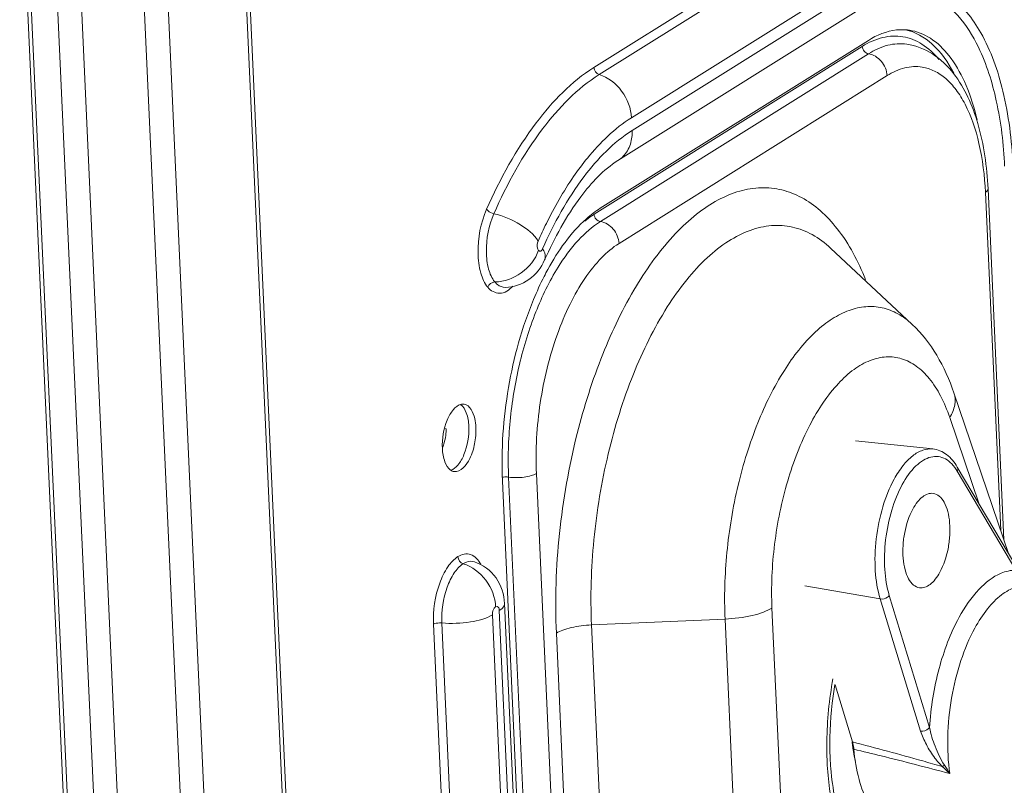
# Model space of a CAD drawing. Units: millimetres. Extents: x 0 to 297, y 36 to 174.
# Drawn here: x 66 to 69, y 136 to 139 of the extents above; entities that cross this region are included whole.
import ezdxf

# ---------------------------------------------------------------- set-up
doc = ezdxf.new("R2010")
doc.units = ezdxf.units.MM
doc.header["$MEASUREMENT"] = 0
for name, color, linetype, lineweight in [('1120130013_STF_1_CONTINUOUSLINE', 7, 'Continuous', 0), ('210836832_FB_845_CONTINUOUSLINE', 7, 'Continuous', 0), ('41205-000215_右侧板_CONTINUOUSLINE', 7, 'Continuous', 0)]:
    doc.layers.add(name, color=color, linetype=linetype, lineweight=lineweight)

msp = doc.modelspace()

# ---------------------------------------------------------------- linework, layer by layer
at = {"layer": '1120130013_STF_1_CONTINUOUSLINE', "color": 18, "lineweight": 9, "true_color": 0x000000}
for p, q in [((68.4433, 137.3495), (68.7009, 137.3222)), ((68.978, 136.932), (68.7829, 137.2619)), ((68.783, 137.2475), (68.9782, 136.9176)), ((68.5256, 136.8215), (68.2739, 136.8656)), ((68.6602, 136.381), (68.5256, 136.8215)), ((68.6905, 136.3927), (68.556, 136.8332)), ((68.3748, 136.5355), (68.4331, 136.3447)), ((68.4321, 136.3441), (68.432, 136.3452))]:
    msp.add_line(p, q, dxfattribs=at)
for points, knots in [([(68.5726, 137.2219), (68.5812, 137.2376), (68.5909, 137.2527), (68.6021, 137.2667), (68.6116, 137.2787), (68.6222, 137.2899), (68.6343, 137.2993), (68.6444, 137.3073), (68.6556, 137.314), (68.6678, 137.3181), (68.6784, 137.3217), (68.6898, 137.3234), (68.7009, 137.3222)], [0, 0, 0, 0, 1, 1, 1, 2, 2, 2, 3, 3, 3, 4, 4, 4, 4]), ([(68.5995, 137.2039), (68.6118, 137.2263), (68.6265, 137.2479), (68.6451, 137.2655), (68.6527, 137.2728), (68.6609, 137.2793), (68.6699, 137.2847), (68.6778, 137.2893), (68.6862, 137.293), (68.6951, 137.2951), (68.7032, 137.297), (68.7116, 137.2976), (68.7198, 137.2965), (68.7279, 137.2954), (68.7359, 137.2927), (68.7432, 137.2888), (68.7511, 137.2845), (68.7582, 137.2788), (68.7645, 137.2723), (68.7717, 137.2648), (68.7778, 137.2564), (68.783, 137.2475)], [0, 0, 0, 0, 1, 1, 1, 2, 2, 2, 3, 3, 3, 4, 4, 4, 5, 5, 5, 6, 6, 6, 7, 7, 7, 7]), ([(68.7009, 137.3222), (68.7174, 137.3204), (68.7336, 137.3135), (68.7471, 137.3034), (68.7619, 137.2924), (68.7736, 137.2777), (68.7829, 137.2619)], [0, 0, 0, 0, 1, 1, 1, 2, 2, 2, 2]), ([(68.7829, 137.2619), (68.7834, 137.2609), (68.7839, 137.2598), (68.7842, 137.2587), (68.7852, 137.2551), (68.7846, 137.2509), (68.783, 137.2475)], [0, 0, 0, 0, 1, 1, 1, 2, 2, 2, 2]), ([(68.5256, 136.8215), (68.5163, 136.8518), (68.5115, 136.8835), (68.5094, 136.9153), (68.5071, 136.9511), (68.5084, 136.9869), (68.5126, 137.0225), (68.5168, 137.0586), (68.5241, 137.0944), (68.5346, 137.1293), (68.5442, 137.1613), (68.5566, 137.1926), (68.5726, 137.2219)], [0, 0, 0, 0, 1, 1, 1, 2, 2, 2, 3, 3, 3, 4, 4, 4, 4]), ([(68.556, 136.8332), (68.5474, 136.8613), (68.5429, 136.8906), (68.541, 136.92), (68.5389, 136.9531), (68.54, 136.9863), (68.5439, 137.0192), (68.5478, 137.0527), (68.5546, 137.0858), (68.5643, 137.1181), (68.5732, 137.1478), (68.5847, 137.1768), (68.5995, 137.2039)], [0, 0, 0, 0, 1, 1, 1, 2, 2, 2, 3, 3, 3, 4, 4, 4, 4]), ([(68.7028, 137.1738), (68.697, 137.1746), (68.6909, 137.174), (68.6853, 137.1722), (68.6788, 137.1702), (68.6729, 137.1667), (68.6675, 137.1626), (68.661, 137.1577), (68.6554, 137.1518), (68.6503, 137.1455), (68.6444, 137.1381), (68.6392, 137.1301), (68.6347, 137.1218)], [0, 0, 0, 0, 1, 1, 1, 2, 2, 2, 3, 3, 3, 4, 4, 4, 4]), ([(68.7249, 136.911), (68.7381, 136.9352), (68.7468, 136.962), (68.7521, 136.9892), (68.7549, 137.0037), (68.7569, 137.0183), (68.7578, 137.033), (68.7586, 137.0472), (68.7586, 137.0614), (68.7574, 137.0756), (68.7563, 137.0884), (68.7543, 137.1012), (68.751, 137.1136), (68.7482, 137.1241), (68.7444, 137.1345), (68.7391, 137.1441), (68.7348, 137.1518), (68.7295, 137.1591), (68.7226, 137.1647), (68.7169, 137.1693), (68.71, 137.1727), (68.7028, 137.1738)], [0, 0, 0, 0, 1, 1, 1, 2, 2, 2, 3, 3, 3, 4, 4, 4, 5, 5, 5, 6, 6, 6, 7, 7, 7, 7]), ([(68.6347, 137.1218), (68.6214, 137.0976), (68.6128, 137.0708), (68.6074, 137.0436), (68.6046, 137.0291), (68.6027, 137.0145), (68.6018, 136.9997), (68.6009, 136.9856), (68.601, 136.9713), (68.6021, 136.9572), (68.6032, 136.9444), (68.6052, 136.9316), (68.6085, 136.9192), (68.6114, 136.9086), (68.6151, 136.8983), (68.6204, 136.8887), (68.6247, 136.881), (68.63, 136.8737), (68.6369, 136.8681), (68.6427, 136.8635), (68.6495, 136.86), (68.6567, 136.859)], [0, 0, 0, 0, 1, 1, 1, 2, 2, 2, 3, 3, 3, 4, 4, 4, 5, 5, 5, 6, 6, 6, 7, 7, 7, 7]), ([(68.6567, 136.859), (68.6625, 136.8581), (68.6686, 136.8588), (68.6742, 136.8606), (68.6807, 136.8626), (68.6867, 136.866), (68.692, 136.8701), (68.6985, 136.8751), (68.7041, 136.8809), (68.7092, 136.8873), (68.7152, 136.8947), (68.7203, 136.9027), (68.7249, 136.911)], [0, 0, 0, 0, 1, 1, 1, 2, 2, 2, 3, 3, 3, 4, 4, 4, 4]), ([(68.9782, 136.9176), (68.9615, 136.9176), (68.9447, 136.9137), (68.9291, 136.9073), (68.901, 136.8957), (68.8768, 136.8761), (68.8558, 136.854), (68.8292, 136.826), (68.8077, 136.794), (68.7893, 136.7604)], [0, 0, 0, 0, 1, 1, 1, 2, 2, 2, 3, 3, 3, 3]), ([(69.0267, 136.8657), (69.0109, 136.868), (68.9945, 136.8662), (68.9791, 136.8614), (68.9615, 136.8559), (68.9454, 136.8465), (68.9308, 136.8354), (68.9133, 136.822), (68.898, 136.8061), (68.8842, 136.789), (68.868, 136.7689), (68.8541, 136.7471), (68.8417, 136.7245)], [0, 0, 0, 0, 1, 1, 1, 2, 2, 2, 3, 3, 3, 4, 4, 4, 4]), ([(68.556, 136.8332), (68.5545, 136.831), (68.5526, 136.8292), (68.5505, 136.8276), (68.5435, 136.8225), (68.534, 136.82), (68.5256, 136.8215)], [0, 0, 0, 0, 1, 1, 1, 2, 2, 2, 2]), ([(68.7893, 136.7604), (68.7598, 136.7067), (68.7382, 136.6486), (68.7223, 136.5892), (68.7051, 136.5249), (68.6945, 136.459), (68.6905, 136.3927)], [0, 0, 0, 0, 1, 1, 1, 2, 2, 2, 2]), ([(68.8417, 136.7245), (68.8228, 136.69), (68.8075, 136.6534), (68.795, 136.616), (68.7814, 136.5752), (68.7712, 136.5334), (68.7639, 136.4911), (68.7565, 136.4483), (68.7521, 136.4049), (68.7511, 136.3614), (68.7501, 136.3205), (68.7521, 136.2793), (68.7579, 136.2388)], [0, 0, 0, 0, 1, 1, 1, 2, 2, 2, 3, 3, 3, 4, 4, 4, 4]), ([(68.6602, 136.381), (68.6628, 136.3806), (68.6655, 136.3805), (68.6682, 136.3808), (68.6768, 136.3817), (68.6858, 136.3857), (68.6905, 136.3927)], [0, 0, 0, 0, 1, 1, 1, 2, 2, 2, 2]), ([(68.7329, 136.2623), (68.7241, 136.2712), (68.7159, 136.2808), (68.7083, 136.2909), (68.6976, 136.3051), (68.688, 136.3201), (68.6798, 136.3359), (68.6722, 136.3504), (68.6657, 136.3656), (68.6602, 136.381)], [0, 0, 0, 0, 1, 1, 1, 2, 2, 2, 3, 3, 3, 3]), ([(68.7398, 136.2674), (68.7269, 136.2867), (68.7171, 136.3081), (68.7088, 136.33), (68.701, 136.3504), (68.6943, 136.3713), (68.6905, 136.3927)], [0, 0, 0, 0, 1, 1, 1, 2, 2, 2, 2]), ([(68.4331, 136.3447), (68.4337, 136.3428), (68.4342, 136.3409), (68.4346, 136.339), (68.4361, 136.3329), (68.4371, 136.3265), (68.4377, 136.3202)], [0, 0, 0, 0, 1, 1, 1, 2, 2, 2, 2]), ([(68.7329, 136.2623), (68.7112, 136.2686), (68.6894, 136.2749), (68.6676, 136.2811), (68.5897, 136.3032), (68.5115, 136.3242), (68.4331, 136.3447)], [0, 0, 0, 0, 1, 1, 1, 2, 2, 2, 2]), ([(68.4428, 136.28), (68.442, 136.2831), (68.4413, 136.2863), (68.4406, 136.2895), (68.4385, 136.2993), (68.4367, 136.3093), (68.4353, 136.3192)], [0, 0, 0, 0, 1, 1, 1, 2, 2, 2, 2]), ([(68.4377, 136.3202), (68.4407, 136.2863), (68.4461, 136.2525), (68.455, 136.2196), (68.4626, 136.1915), (68.4727, 136.164), (68.4867, 136.1386)], [0, 0, 0, 0, 1, 1, 1, 2, 2, 2, 2]), ([(68.4377, 136.3202), (68.4683, 136.3128), (68.4989, 136.3053), (68.5294, 136.2978), (68.6058, 136.2789), (68.682, 136.2594), (68.7579, 136.2388)], [0, 0, 0, 0, 1, 1, 1, 2, 2, 2, 2]), ([(68.7329, 136.2623), (68.7335, 136.2626), (68.734, 136.2629), (68.7345, 136.2633), (68.7364, 136.2645), (68.7381, 136.2659), (68.7398, 136.2674)], [0, 0, 0, 0, 1, 1, 1, 2, 2, 2, 2])]:
    msp.add_open_spline(points, degree=3, knots=knots, dxfattribs=at)
for points in [[(68.4321, 136.3441), (68.4326, 136.3397), (68.4331, 136.3353), (68.4336, 136.3309)], [(68.4336, 136.3309), (68.4341, 136.327), (68.4347, 136.3231), (68.4353, 136.3192)], [(68.7579, 136.2388), (68.7499, 136.247), (68.7416, 136.2548), (68.7329, 136.2623)], [(68.7579, 136.2388), (68.7521, 136.2485), (68.7461, 136.258), (68.7398, 136.2674)]]:
    msp.add_open_spline(points, degree=3, dxfattribs=at)
at = {"layer": '210836832_FB_845_CONTINUOUSLINE', "color": 18, "lineweight": 9, "true_color": 0x000000}
for p, q in [((67.571, 138.1052), (68.4655, 138.6653)), ((67.5917, 138.0809), (68.4863, 138.641)), ((68.5485, 138.568), (67.6539, 138.0079)), ((68.9388, 137.0186), (68.8855, 138.1904)), ((68.928, 137.0503), (68.8767, 138.1786)), ((68.6323, 137.738), (68.3602, 137.9921)), ((68.9552, 136.9705), (68.7717, 137.5089)), ((68.7577, 137.4271), (68.8563, 137.1378)), ((67.3783, 137.2405), (67.6288, 131.7349)), ((67.536, 131.7226), (67.2855, 137.2282)), ((68.2817, 134.214), (68.1644, 136.7915)), ((68.0079, 136.7544), (67.5622, 136.7351)), ((68.0079, 136.7544), (68.1252, 134.1765)), ((67.4449, 136.7075), (67.5647, 134.0732)), ((67.6821, 134.1008), (67.5622, 136.7351))]:
    msp.add_line(p, q, dxfattribs=at)
for points, knots in [([(68.7215, 138.6219), (68.7053, 138.6414), (68.6865, 138.6593), (68.6649, 138.6729), (68.6456, 138.685), (68.6241, 138.6938), (68.6017, 138.6976), (68.5795, 138.7014), (68.5564, 138.7002), (68.5344, 138.695), (68.5099, 138.6893), (68.4867, 138.6786), (68.4655, 138.6653)], [0, 0, 0, 0, 1, 1, 1, 2, 2, 2, 3, 3, 3, 4, 4, 4, 4]), ([(68.4863, 138.641), (68.4808, 138.6418), (68.4757, 138.645), (68.472, 138.6493), (68.4681, 138.6538), (68.4658, 138.6595), (68.4655, 138.6653)], [0, 0, 0, 0, 1, 1, 1, 2, 2, 2, 2]), ([(68.6147, 138.6728), (68.5937, 138.6758), (68.5719, 138.6744), (68.5511, 138.6693), (68.528, 138.6637), (68.5063, 138.6535), (68.4863, 138.641)], [0, 0, 0, 0, 1, 1, 1, 2, 2, 2, 2]), ([(68.7708, 138.5747), (68.7511, 138.5999), (68.7277, 138.6228), (68.7005, 138.6401), (68.6745, 138.6567), (68.645, 138.6683), (68.6147, 138.6728)], [0, 0, 0, 0, 1, 1, 1, 2, 2, 2, 2]), ([(68.5485, 138.568), (68.5477, 138.5852), (68.5406, 138.6024), (68.529, 138.616), (68.5179, 138.6289), (68.5026, 138.6386), (68.4863, 138.641)], [0, 0, 0, 0, 1, 1, 1, 2, 2, 2, 2]), ([(68.5485, 138.568), (68.5668, 138.5794), (68.5867, 138.5887), (68.6079, 138.5938), (68.6269, 138.5983), (68.6469, 138.5994), (68.6661, 138.5963)], [0, 0, 0, 0, 1, 1, 1, 2, 2, 2, 2]), ([(68.6661, 138.5963), (68.6801, 138.594), (68.6938, 138.5895), (68.7066, 138.5833), (68.7203, 138.5766), (68.7329, 138.5679), (68.7444, 138.558), (68.7571, 138.547), (68.7685, 138.5344), (68.7787, 138.5209), (68.7901, 138.5058), (68.8, 138.4896), (68.8087, 138.4729)], [0, 0, 0, 0, 1, 1, 1, 2, 2, 2, 3, 3, 3, 4, 4, 4, 4]), ([(68.8855, 138.1904), (68.8822, 138.2639), (68.8722, 138.3372), (68.8513, 138.4083), (68.8338, 138.4679), (68.8086, 138.5261), (68.7708, 138.5747)], [0, 0, 0, 0, 1, 1, 1, 2, 2, 2, 2]), ([(68.8087, 138.4729), (68.8302, 138.4317), (68.8448, 138.387), (68.8553, 138.3416), (68.8677, 138.288), (68.8742, 138.2333), (68.8767, 138.1786)], [0, 0, 0, 0, 1, 1, 1, 2, 2, 2, 2]), ([(68.477, 137.8878), (68.4527, 137.9476), (68.4223, 138.0058), (68.3824, 138.0567), (68.3653, 138.0786), (68.3464, 138.0991), (68.3256, 138.1174), (68.3065, 138.1341), (68.2858, 138.1489), (68.2635, 138.1609), (68.2427, 138.1722), (68.2204, 138.1809), (68.1973, 138.1865), (68.1747, 138.192), (68.1513, 138.1944), (68.1281, 138.1937), (68.104, 138.1931), (68.08, 138.1891), (68.0568, 138.1825), (68.0318, 138.1754), (68.0077, 138.1652), (67.9848, 138.153), (67.9595, 138.1395), (67.9356, 138.1234), (67.9131, 138.1057), (67.8881, 138.086), (67.8648, 138.0643), (67.8429, 138.0413), (67.7926, 137.9884), (67.7496, 137.9286), (67.7118, 137.866), (67.668, 137.7934), (67.6313, 137.7169), (67.5998, 137.6384), (67.5653, 137.5521), (67.5371, 137.4632), (67.5143, 137.3732)], [0, 0, 0, 0, 1, 1, 1, 2, 2, 2, 3, 3, 3, 4, 4, 4, 5, 5, 5, 6, 6, 6, 7, 7, 7, 8, 8, 8, 9, 9, 9, 10, 10, 10, 11, 11, 11, 12, 12, 12, 12]), ([(68.8855, 138.1904), (68.8856, 138.1894), (68.8854, 138.1884), (68.8851, 138.1874), (68.8837, 138.1836), (68.8801, 138.1808), (68.8767, 138.1786)], [0, 0, 0, 0, 1, 1, 1, 2, 2, 2, 2]), ([(67.571, 138.1052), (67.5683, 138.1035), (67.5657, 138.1018), (67.5631, 138.1001), (67.555, 138.0947), (67.5471, 138.0888), (67.5395, 138.0827)], [0, 0, 0, 0, 1, 1, 1, 2, 2, 2, 2]), ([(67.571, 138.1052), (67.5712, 138.0995), (67.5736, 138.0937), (67.5774, 138.0892), (67.5811, 138.0849), (67.5862, 138.0817), (67.5917, 138.0809)], [0, 0, 0, 0, 1, 1, 1, 2, 2, 2, 2]), ([(67.4504, 137.9283), (67.4704, 137.9604), (67.4928, 137.991), (67.5185, 138.0189), (67.5403, 138.0424), (67.5646, 138.0639), (67.5917, 138.0809)], [0, 0, 0, 0, 1, 1, 1, 2, 2, 2, 2]), ([(68.3602, 137.9921), (68.3416, 138.0095), (68.3211, 138.0249), (68.2987, 138.0373), (68.278, 138.0487), (68.2557, 138.0574), (68.2325, 138.0625), (68.2098, 138.0675), (68.1863, 138.0691), (68.163, 138.0673), (68.1386, 138.0654), (68.1146, 138.0599), (68.0916, 138.0516), (68.0663, 138.0425), (68.0423, 138.0301), (68.0196, 138.0157), (67.9943, 137.9995), (67.9707, 137.9807), (67.9486, 137.9603), (67.9239, 137.9375), (67.9012, 137.9126), (67.88, 137.8865), (67.8566, 137.8577), (67.8351, 137.8273), (67.8152, 137.7959), (67.7702, 137.7252), (67.7332, 137.6495), (67.7019, 137.5717), (67.6672, 137.4852), (67.6396, 137.3961), (67.618, 137.3056), (67.5955, 137.2114), (67.5796, 137.1156), (67.5702, 137.0191), (67.5609, 136.9247), (67.5579, 136.8297), (67.5622, 136.7351)], [0, 0, 0, 0, 1, 1, 1, 2, 2, 2, 3, 3, 3, 4, 4, 4, 5, 5, 5, 6, 6, 6, 7, 7, 7, 8, 8, 8, 9, 9, 9, 10, 10, 10, 11, 11, 11, 12, 12, 12, 12]), ([(67.5917, 138.0809), (67.608, 138.0785), (67.6233, 138.0689), (67.6345, 138.0559), (67.6461, 138.0423), (67.6531, 138.0251), (67.6539, 138.0079)], [0, 0, 0, 0, 1, 1, 1, 2, 2, 2, 2]), ([(67.3783, 137.2405), (67.3747, 137.3191), (67.3795, 137.3982), (67.3912, 137.4762), (67.4029, 137.5541), (67.4215, 137.6309), (67.4481, 137.7048), (67.4604, 137.7391), (67.4745, 137.7727), (67.4906, 137.8054), (67.5053, 137.8352), (67.5217, 137.8641), (67.5404, 137.8915), (67.5568, 137.9158), (67.575, 137.9389), (67.5955, 137.9599), (67.6131, 137.978), (67.6325, 137.9945), (67.6539, 138.0079)], [0, 0, 0, 0, 1, 1, 1, 2, 2, 2, 3, 3, 3, 4, 4, 4, 5, 5, 5, 6, 6, 6, 6]), ([(67.2855, 137.2282), (67.2826, 137.2904), (67.2846, 137.353), (67.2906, 137.4151), (67.2967, 137.4787), (67.3071, 137.5417), (67.3217, 137.6039), (67.3358, 137.6636), (67.3538, 137.7224), (67.3764, 137.7795), (67.3969, 137.8311), (67.4211, 137.8813), (67.4504, 137.9283)], [0, 0, 0, 0, 1, 1, 1, 2, 2, 2, 3, 3, 3, 4, 4, 4, 4]), ([(68.0079, 136.7544), (68.0045, 136.8285), (68.0069, 136.9028), (68.0141, 136.9766), (68.0215, 137.0521), (68.0339, 137.1271), (68.0515, 137.2008), (68.0684, 137.2717), (68.09, 137.3415), (68.1172, 137.409), (68.1416, 137.4699), (68.1706, 137.529), (68.2058, 137.5845), (68.2355, 137.6313), (68.2696, 137.6756), (68.3102, 137.7131), (68.3275, 137.7291), (68.3459, 137.7438), (68.3658, 137.7565), (68.3835, 137.7678), (68.4023, 137.7775), (68.4221, 137.7846), (68.4401, 137.791), (68.4589, 137.7954), (68.478, 137.7969), (68.4962, 137.7983), (68.5146, 137.797), (68.5324, 137.7931), (68.5505, 137.7891), (68.5679, 137.7823), (68.5842, 137.7733), (68.6017, 137.7637), (68.6177, 137.7516), (68.6323, 137.738)], [0, 0, 0, 0, 1, 1, 1, 2, 2, 2, 3, 3, 3, 4, 4, 4, 5, 5, 5, 6, 6, 6, 7, 7, 7, 8, 8, 8, 9, 9, 9, 10, 10, 10, 11, 11, 11, 11]), ([(68.7717, 137.5089), (68.7568, 137.5526), (68.7381, 137.5952), (68.7143, 137.6349), (68.6916, 137.6727), (68.6644, 137.708), (68.6323, 137.738)], [0, 0, 0, 0, 1, 1, 1, 2, 2, 2, 2]), ([(68.1644, 136.7915), (68.1612, 136.8624), (68.1644, 136.9338), (68.1732, 137.0044), (68.1821, 137.0759), (68.1965, 137.1466), (68.217, 137.2157), (68.2359, 137.2797), (68.2599, 137.3423), (68.2907, 137.4015), (68.3044, 137.4278), (68.3195, 137.4535), (68.3363, 137.478), (68.3514, 137.5), (68.3679, 137.5211), (68.3861, 137.5406), (68.4021, 137.5578), (68.4195, 137.5738), (68.4386, 137.5876), (68.4552, 137.5996), (68.4731, 137.61), (68.4923, 137.6174), (68.5094, 137.6241), (68.5274, 137.6285), (68.5457, 137.6294), (68.5631, 137.6304), (68.5807, 137.6283), (68.5973, 137.6232), (68.6146, 137.6179), (68.6309, 137.6094), (68.6456, 137.5989), (68.662, 137.5871), (68.6765, 137.5728), (68.6892, 137.5572), (68.7039, 137.5394), (68.7162, 137.5198), (68.727, 137.4994), (68.7392, 137.4762), (68.7492, 137.4519), (68.7577, 137.4271)], [0, 0, 0, 0, 1, 1, 1, 2, 2, 2, 3, 3, 3, 4, 4, 4, 5, 5, 5, 6, 6, 6, 7, 7, 7, 8, 8, 8, 9, 9, 9, 10, 10, 10, 11, 11, 11, 12, 12, 12, 13, 13, 13, 13]), ([(68.7717, 137.5089), (68.776, 137.4963), (68.7767, 137.4824), (68.7745, 137.4691), (68.772, 137.454), (68.7657, 137.4398), (68.7577, 137.4271)], [0, 0, 0, 0, 1, 1, 1, 2, 2, 2, 2]), ([(67.065, 137.3278), (67.0671, 137.3326), (67.0689, 137.3376), (67.0704, 137.3427), (67.0751, 137.3586), (67.0772, 137.3754), (67.0765, 137.392)], [0, 0, 0, 0, 1, 1, 1, 2, 2, 2, 2]), ([(67.5143, 137.3732), (67.4867, 137.2637), (67.467, 137.152), (67.4553, 137.0395), (67.4437, 136.9292), (67.4398, 136.8181), (67.4449, 136.7075)], [0, 0, 0, 0, 1, 1, 1, 2, 2, 2, 2]), ([(67.3783, 137.2405), (67.373, 137.2371), (67.367, 137.2349), (67.3609, 137.2331), (67.3532, 137.2308), (67.3452, 137.2292), (67.3372, 137.2282), (67.3201, 137.2259), (67.3025, 137.2257), (67.2855, 137.2282)], [0, 0, 0, 0, 1, 1, 1, 2, 2, 2, 3, 3, 3, 3]), ([(67.2855, 137.2282), (67.2838, 137.2284), (67.2822, 137.2286), (67.2806, 137.2287), (67.2754, 137.229), (67.2701, 137.2286), (67.265, 137.2277)], [0, 0, 0, 0, 1, 1, 1, 2, 2, 2, 2]), ([(68.1644, 136.7913), (68.1555, 136.7857), (68.1458, 136.7814), (68.1359, 136.7776), (68.1237, 136.773), (68.1112, 136.7694), (68.0985, 136.7664), (68.0688, 136.7594), (68.0383, 136.7558), (68.0079, 136.7544)], [0, 0, 0, 0, 1, 1, 1, 2, 2, 2, 3, 3, 3, 3]), ([(67.5622, 136.7351), (67.5394, 136.7341), (67.5165, 136.7314), (67.4943, 136.7261), (67.4848, 136.7239), (67.4754, 136.7212), (67.4663, 136.7177), (67.4588, 136.7149), (67.4516, 136.7117), (67.4449, 136.7075)], [0, 0, 0, 0, 1, 1, 1, 2, 2, 2, 3, 3, 3, 3]), ([(68.3485, 136.2783), (68.3475, 136.3009), (68.3472, 136.3235), (68.3475, 136.3461), (68.3484, 136.4162), (68.3554, 136.4864), (68.3679, 136.5554)], [0, 0, 0, 0, 1, 1, 1, 2, 2, 2, 2]), ([(68.374, 136.5357), (68.3706, 136.5152), (68.3677, 136.4946), (68.3653, 136.4739), (68.3583, 136.4135), (68.3558, 136.3524), (68.3585, 136.2917)], [0, 0, 0, 0, 1, 1, 1, 2, 2, 2, 2]), ([(68.3611, 136.1587), (68.3594, 136.1683), (68.358, 136.1779), (68.3567, 136.1875), (68.3525, 136.2176), (68.3499, 136.248), (68.3485, 136.2783)], [0, 0, 0, 0, 1, 1, 1, 2, 2, 2, 2]), ([(68.3585, 136.2917), (68.3591, 136.2797), (68.3598, 136.2678), (68.3608, 136.2558), (68.3636, 136.2222), (68.3681, 136.1886), (68.375, 136.1555)], [0, 0, 0, 0, 1, 1, 1, 2, 2, 2, 2])]:
    msp.add_open_spline(points, degree=3, knots=knots, dxfattribs=at)
at = {"layer": '41205-000215_右侧板_CONTINUOUSLINE', "color": 18, "lineweight": 9, "true_color": 0x000000}
for p, q in [((66.7552, 131.4937), (66.383, 139.6718)), ((66.7434, 131.478), (66.3713, 139.656)), ((66.2013, 131.2913), (65.8292, 139.4694)), ((66.0389, 139.4785), (66.411, 131.3004)), ((66.1172, 139.4969), (66.4893, 131.3189)), ((66.1231, 131.2729), (65.7509, 139.451)), ((66.0195, 131.3353), (65.6537, 139.3743)), ((66.0313, 131.351), (65.6655, 139.39)), ((67.5701, 138.5951), (68.4647, 139.1551)), ((68.4824, 139.1315), (67.5878, 138.5714)), ((68.5901, 138.9874), (67.6955, 138.4274)), ((67.6975, 138.3845), (68.5921, 138.9446)), ((67.6505, 138.2847), (68.5451, 138.8448)), ((67.5915, 138.1256), (68.4861, 138.6857)), ((67.2649, 137.216), (67.5561, 130.815)), ((67.5168, 131.4266), (67.272, 136.8067)), ((67.4988, 131.4025), (67.254, 136.7827)), ((67.0624, 136.7414), (67.3072, 131.3614)), ((67.2316, 136.7686), (67.4764, 131.3885)), ((67.2794, 131.3569), (67.0346, 136.737))]:
    msp.add_line(p, q, dxfattribs=at)
for points, knots in [([(68.6265, 138.8737), (68.6488, 138.8744), (68.6714, 138.8714), (68.6928, 138.8648), (68.715, 138.8579), (68.7359, 138.8472), (68.755, 138.834), (68.7998, 138.8031), (68.8343, 138.7585), (68.8614, 138.7108), (68.8961, 138.6498), (68.9188, 138.5838), (68.9351, 138.5163), (68.9546, 138.4355), (68.9649, 138.3526), (68.9686, 138.2698)], [0, 0, 0, 0, 1, 1, 1, 2, 2, 2, 3, 3, 3, 4, 4, 4, 5, 5, 5, 5]), ([(68.5093, 138.8279), (68.5397, 138.8429), (68.5735, 138.8529), (68.6076, 138.8539), (68.6396, 138.8548), (68.672, 138.8476), (68.7009, 138.8338), (68.7329, 138.8186), (68.7607, 138.7954), (68.7843, 138.7689), (68.8126, 138.7372), (68.835, 138.7007), (68.8534, 138.6626)], [0, 0, 0, 0, 1, 1, 1, 2, 2, 2, 3, 3, 3, 4, 4, 4, 4]), ([(68.6104, 138.7209), (68.6002, 138.7216), (68.59, 138.7214), (68.5798, 138.7203), (68.5466, 138.7166), (68.5143, 138.7033), (68.4861, 138.6857)], [0, 0, 0, 0, 1, 1, 1, 2, 2, 2, 2]), ([(68.6105, 138.721), (68.643, 138.714), (68.6733, 138.6963), (68.6984, 138.6739), (68.7291, 138.6465), (68.7523, 138.6121), (68.771, 138.5762)], [0, 0, 0, 0, 1, 1, 1, 2, 2, 2, 2]), ([(68.8449, 138.4371), (68.8352, 138.4751), (68.8228, 138.5125), (68.8066, 138.5483), (68.7927, 138.5789), (68.7759, 138.6083), (68.7552, 138.6348), (68.7376, 138.6571), (68.7171, 138.6774), (68.693, 138.6927), (68.6718, 138.7063), (68.6478, 138.7159), (68.6231, 138.7196)], [0, 0, 0, 0, 1, 1, 1, 2, 2, 2, 3, 3, 3, 4, 4, 4, 4]), ([(68.8534, 138.6626), (68.8808, 138.606), (68.8997, 138.5453), (68.9132, 138.4837), (68.929, 138.4118), (68.9376, 138.3387), (68.9409, 138.2654)], [0, 0, 0, 0, 1, 1, 1, 2, 2, 2, 2]), ([(67.5701, 138.5951), (67.4949, 138.548), (67.4319, 138.4822), (67.3779, 138.4108), (67.3104, 138.3216), (67.2569, 138.2236), (67.212, 138.1221)], [0, 0, 0, 0, 1, 1, 1, 2, 2, 2, 2]), ([(67.5878, 138.5714), (67.514, 138.5252), (67.4521, 138.4606), (67.3991, 138.3906), (67.3328, 138.303), (67.2803, 138.2068), (67.2362, 138.1071)], [0, 0, 0, 0, 1, 1, 1, 2, 2, 2, 2]), ([(67.5878, 138.5714), (67.6173, 138.5621), (67.6437, 138.542), (67.6627, 138.5166), (67.6822, 138.4905), (67.6941, 138.459), (67.6955, 138.4274)], [0, 0, 0, 0, 1, 1, 1, 2, 2, 2, 2]), ([(67.5025, 138.2313), (67.517, 138.2524), (67.5323, 138.2729), (67.5485, 138.2928), (67.5906, 138.3444), (67.6392, 138.3921), (67.6955, 138.4274)], [0, 0, 0, 0, 1, 1, 1, 2, 2, 2, 2]), ([(67.6975, 138.3845), (67.6348, 138.3452), (67.5823, 138.2904), (67.5373, 138.2309), (67.481, 138.1566), (67.4365, 138.075), (67.3991, 137.9904)], [0, 0, 0, 0, 1, 1, 1, 2, 2, 2, 2]), ([(67.6968, 138.3631), (67.695, 138.3471), (67.6902, 138.3312), (67.6819, 138.3172), (67.6741, 138.3041), (67.6633, 138.2927), (67.6505, 138.2847)], [0, 0, 0, 0, 1, 1, 1, 2, 2, 2, 2]), ([(67.6505, 138.2847), (67.6016, 138.2541), (67.5615, 138.2105), (67.5266, 138.1639), (67.4774, 138.0984), (67.4385, 138.0269), (67.4057, 137.9527)], [0, 0, 0, 0, 1, 1, 1, 2, 2, 2, 2]), ([(67.384, 138.0159), (67.3927, 138.0357), (67.4018, 138.0552), (67.4114, 138.0746), (67.4381, 138.1288), (67.4682, 138.1815), (67.5025, 138.2313)], [0, 0, 0, 0, 1, 1, 1, 2, 2, 2, 2]), ([(67.212, 138.1221), (67.192, 138.0768), (67.1827, 138.026), (67.1835, 137.9762), (67.1839, 137.9535), (67.1864, 137.9309), (67.1926, 137.9088), (67.1975, 137.8917), (67.2046, 137.8749), (67.2159, 137.8615)], [0, 0, 0, 0, 1, 1, 1, 2, 2, 2, 3, 3, 3, 3]), ([(67.212, 138.1221), (67.213, 138.1204), (67.2144, 138.1189), (67.2159, 138.1175), (67.2215, 138.1123), (67.2288, 138.1089), (67.2362, 138.1071)], [0, 0, 0, 0, 1, 1, 1, 2, 2, 2, 2]), ([(67.5915, 138.1256), (67.5751, 138.1153), (67.5596, 138.1033), (67.5451, 138.0904), (67.492, 138.0434), (67.4506, 137.9835), (67.4166, 137.9214)], [0, 0, 0, 0, 1, 1, 1, 2, 2, 2, 2]), ([(67.239, 137.8803), (67.2291, 137.892), (67.223, 137.9067), (67.2189, 137.9217), (67.2136, 137.941), (67.2115, 137.9606), (67.2113, 137.9804), (67.2107, 138.0237), (67.2188, 138.0678), (67.2362, 138.1071)], [0, 0, 0, 0, 1, 1, 1, 2, 2, 2, 3, 3, 3, 3]), ([(67.2362, 138.1071), (67.2674, 138.0999), (67.297, 138.0873), (67.3248, 138.0704), (67.3481, 138.0562), (67.3702, 138.0389), (67.384, 138.0159)], [0, 0, 0, 0, 1, 1, 1, 2, 2, 2, 2]), ([(67.3843, 137.9864), (67.3831, 137.988), (67.3823, 137.9899), (67.3817, 137.9918), (67.3795, 137.9997), (67.3807, 138.0086), (67.384, 138.0159)], [0, 0, 0, 0, 1, 1, 1, 2, 2, 2, 2]), ([(67.3861, 137.9844), (67.3875, 137.9827), (67.3904, 137.9821), (67.3926, 137.9827), (67.3959, 137.9837), (67.3977, 137.9874), (67.3991, 137.9904)], [0, 0, 0, 0, 1, 1, 1, 2, 2, 2, 2]), ([(67.4057, 137.9528), (67.4069, 137.9554), (67.4076, 137.9582), (67.4079, 137.9611), (67.409, 137.9713), (67.4046, 137.9818), (67.3991, 137.9904)], [0, 0, 0, 0, 1, 1, 1, 2, 2, 2, 2]), ([(67.3852, 137.9854), (67.3755, 137.9553), (67.3541, 137.929), (67.3277, 137.91), (67.3017, 137.8913), (67.2709, 137.8797), (67.2399, 137.8793)], [0, 0, 0, 0, 1, 1, 1, 2, 2, 2, 2]), ([(67.2742, 137.8614), (67.302, 137.8622), (67.3301, 137.8716), (67.3533, 137.8879), (67.3764, 137.9042), (67.3944, 137.9273), (67.4057, 137.9527)], [0, 0, 0, 0, 1, 1, 1, 2, 2, 2, 2]), ([(67.4166, 137.9214), (67.4123, 137.9135), (67.4081, 137.9056), (67.404, 137.8976), (67.3913, 137.8727), (67.3796, 137.8471), (67.3688, 137.8213)], [0, 0, 0, 0, 1, 1, 1, 2, 2, 2, 2]), ([(67.2159, 137.8615), (67.2254, 137.8502), (67.2408, 137.8415), (67.2555, 137.8416), (67.2721, 137.8417), (67.2879, 137.8531), (67.2995, 137.865)], [0, 0, 0, 0, 1, 1, 1, 2, 2, 2, 2]), ([(67.2742, 137.8614), (67.265, 137.8611), (67.2555, 137.8649), (67.2483, 137.8708), (67.2455, 137.873), (67.243, 137.8755), (67.2407, 137.8782)], [0, 0, 0, 0, 1, 1, 1, 2, 2, 2, 2]), ([(67.3688, 137.8213), (67.3297, 137.727), (67.3026, 137.6277), (67.2852, 137.5268), (67.2676, 137.4241), (67.2602, 137.3197), (67.2649, 137.216)], [0, 0, 0, 0, 1, 1, 1, 2, 2, 2, 2]), ([(67.1253, 137.4706), (67.1158, 137.4679), (67.1078, 137.4611), (67.1012, 137.4535), (67.0922, 137.4431), (67.0858, 137.4311), (67.0807, 137.4186), (67.0685, 137.389), (67.063, 137.356), (67.0644, 137.3241)], [0, 0, 0, 0, 1, 1, 1, 2, 2, 2, 3, 3, 3, 3]), ([(67.1253, 137.47), (67.1344, 137.4636), (67.1402, 137.4532), (67.1442, 137.4426), (67.1497, 137.428), (67.1519, 137.4128), (67.1526, 137.3976)], [0, 0, 0, 0, 1, 1, 1, 2, 2, 2, 2]), ([(67.1763, 137.3941), (67.1758, 137.4041), (67.1749, 137.4135), (67.1724, 137.4238), (67.1675, 137.4443), (67.1565, 137.4686), (67.1369, 137.4715)], [0, 0, 0, 0, 1, 1, 1, 2, 2, 2, 2]), ([(67.1526, 137.3976), (67.154, 137.3657), (67.1486, 137.3328), (67.1364, 137.3032), (67.1313, 137.2907), (67.125, 137.2788), (67.116, 137.2684), (67.1094, 137.2607), (67.1015, 137.2539), (67.092, 137.2511)], [0, 0, 0, 0, 1, 1, 1, 2, 2, 2, 3, 3, 3, 3]), ([(67.1038, 137.2467), (67.126, 137.2434), (67.1444, 137.2677), (67.1556, 137.2898), (67.1644, 137.307), (67.1689, 137.3228), (67.172, 137.3396), (67.1753, 137.3572), (67.1771, 137.3759), (67.1763, 137.3941)], [0, 0, 0, 0, 1, 1, 1, 2, 2, 2, 3, 3, 3, 3]), ([(67.0644, 137.3241), (67.0651, 137.3088), (67.0673, 137.2936), (67.0729, 137.2789), (67.0769, 137.2683), (67.0828, 137.2579), (67.0919, 137.2516)], [0, 0, 0, 0, 1, 1, 1, 2, 2, 2, 2]), ([(67.193, 136.9372), (67.1854, 136.9512), (67.1738, 136.9654), (67.1586, 136.97), (67.145, 136.9742), (67.1286, 136.9706), (67.1165, 136.9631)], [0, 0, 0, 0, 1, 1, 1, 2, 2, 2, 2]), ([(67.1165, 136.9631), (67.103, 136.9546), (67.092, 136.9422), (67.0829, 136.929), (67.0712, 136.9119), (67.0625, 136.8934), (67.0555, 136.8741), (67.0396, 136.8305), (67.0325, 136.7832), (67.0346, 136.737)], [0, 0, 0, 0, 1, 1, 1, 2, 2, 2, 3, 3, 3, 3]), ([(67.0624, 136.7414), (67.0606, 136.7815), (67.0667, 136.8226), (67.0803, 136.8605), (67.0863, 136.8774), (67.0938, 136.8936), (67.104, 136.9085), (67.1118, 136.9201), (67.1213, 136.9309), (67.1331, 136.9383)], [0, 0, 0, 0, 1, 1, 1, 2, 2, 2, 3, 3, 3, 3]), ([(67.1342, 136.939), (67.1637, 136.9297), (67.1898, 136.9096), (67.2091, 136.8842), (67.2289, 136.8581), (67.2416, 136.8266), (67.2419, 136.795)], [0, 0, 0, 0, 1, 1, 1, 2, 2, 2, 2]), ([(67.1353, 136.9397), (67.1382, 136.9415), (67.1412, 136.9431), (67.1444, 136.9444), (67.1529, 136.9476), (67.1628, 136.9484), (67.1712, 136.9456)], [0, 0, 0, 0, 1, 1, 1, 2, 2, 2, 2]), ([(67.272, 136.8067), (67.2706, 136.8366), (67.2611, 136.867), (67.2434, 136.8919), (67.2256, 136.9168), (67.1996, 136.9361), (67.1712, 136.9456)], [0, 0, 0, 0, 1, 1, 1, 2, 2, 2, 2]), ([(67.2719, 136.8067), (67.272, 136.8046), (67.2717, 136.8025), (67.271, 136.8006), (67.2684, 136.7927), (67.261, 136.787), (67.254, 136.7827)], [0, 0, 0, 0, 1, 1, 1, 2, 2, 2, 2]), ([(67.2316, 136.7686), (67.2315, 136.7713), (67.2317, 136.7738), (67.2321, 136.7765), (67.233, 136.7832), (67.2352, 136.7908), (67.2408, 136.7943)], [0, 0, 0, 0, 1, 1, 1, 2, 2, 2, 2]), ([(67.2431, 136.7957), (67.2452, 136.797), (67.2484, 136.7961), (67.2504, 136.7945), (67.2538, 136.7917), (67.2538, 136.7868), (67.254, 136.7827)], [0, 0, 0, 0, 1, 1, 1, 2, 2, 2, 2]), ([(67.0624, 136.7414), (67.0598, 136.7417), (67.0572, 136.7417), (67.0545, 136.7416), (67.0477, 136.7414), (67.0404, 136.7406), (67.0346, 136.737)], [0, 0, 0, 0, 1, 1, 1, 2, 2, 2, 2]), ([(67.2316, 136.7686), (67.2099, 136.755), (67.1841, 136.749), (67.1584, 136.7451), (67.1263, 136.7403), (67.0943, 136.7388), (67.0624, 136.7414)], [0, 0, 0, 0, 1, 1, 1, 2, 2, 2, 2])]:
    msp.add_open_spline(points, degree=3, knots=knots, dxfattribs=at)
for points in [[(68.6231, 138.7196), (68.6189, 138.7202), (68.6146, 138.7206), (68.6104, 138.7209)], [(67.5701, 138.5951), (67.5706, 138.5852), (67.5784, 138.5744), (67.5878, 138.5714)], [(68.849, 138.4208), (68.8477, 138.4263), (68.8463, 138.4317), (68.8449, 138.4371)], [(67.6968, 138.3631), (67.6976, 138.3702), (67.6978, 138.3773), (67.6975, 138.3845)], [(67.2398, 137.8793), (67.23, 137.8791), (67.2194, 137.8711), (67.216, 137.8619)], [(67.1369, 137.4715), (67.133, 137.4721), (67.129, 137.4717), (67.1253, 137.4706)], [(67.0919, 137.2516), (67.0954, 137.2491), (67.0996, 137.2473), (67.1038, 137.2467)], [(67.1165, 136.9626), (67.117, 136.9528), (67.1248, 136.942), (67.1342, 136.939)]]:
    msp.add_open_spline(points, degree=3, dxfattribs=at)

doc.saveas('drawing.dxf')
